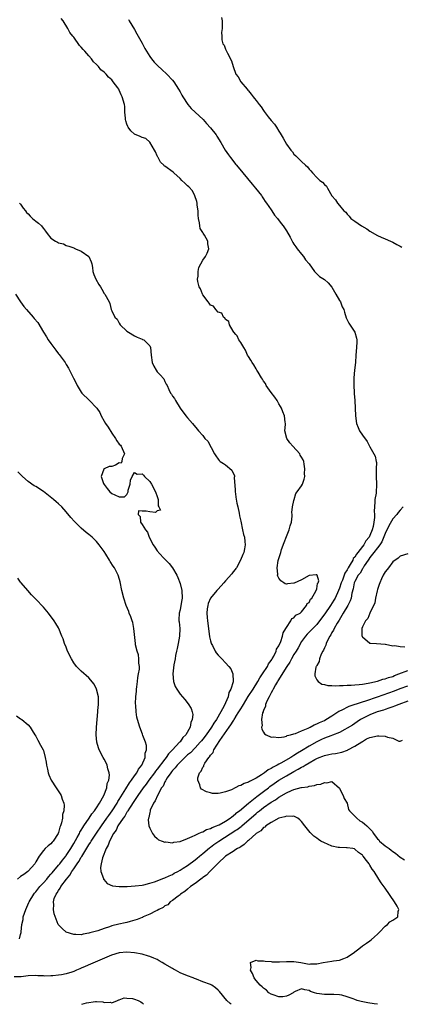
# Model space of a CAD drawing. Units: inches. Extents: x 2592000 to 2595000, y 1545000 to 1548000.
# Drawn here: x 2592929 to 2593029, y 1545000 to 1545259 of the extents above; entities that cross this region are included whole.
import ezdxf

# ---------------------------------------------------------------- set-up
doc = ezdxf.new("R2010")
doc.units = ezdxf.units.IN
doc.header["$MEASUREMENT"] = 0
doc.layers.add('LD25921545_2ft', color=43, linetype='Continuous')

msp = doc.modelspace()

# ---------------------------------------------------------------- linework, layer by layer
at = {"layer": 'LD25921545_2ft'}
for points, elevation in [([(2593031, 1545079.83), (2593028.61, 1545079), (2593027.47, 1545078.53), (2593027, 1545078.37), (2593026.02, 1545077.98), (2593025, 1545077.66), (2593024.53, 1545077.47), (2593022.93, 1545077), (2593021, 1545076.2), (2593019, 1545075.26), (2593018.51, 1545075), (2593017.64, 1545074.36), (2593017, 1545073.97), (2593016.44, 1545073.56), (2593015, 1545072.7), (2593014.4, 1545072.4), (2593013, 1545071.61), (2593011.15, 1545070.85), (2593010.73, 1545070.73), (2593009, 1545070.06), (2593008.29, 1545069.71), (2593007, 1545069.12), (2593005, 1545067.98), (2593003, 1545066.74), (2593001.89, 1545066.11), (2593001, 1545065.5), (2593000.66, 1545065.34), (2593000.16, 1545065), (2592997.54, 1545063.54), (2592997, 1545063.26), (2592996.53, 1545063), (2592995.51, 1545062.49), (2592995, 1545062.14), (2592994.22, 1545061.78), (2592993.24, 1545061), (2592992.48, 1545060.48), (2592991, 1545059.55), (2592989.98, 1545059), (2592989.31, 1545058.69), (2592989, 1545058.47), (2592987.85, 1545058.15), (2592987, 1545057.61), (2592986.46, 1545057.54), (2592985.73, 1545057.14), (2592985.48, 1545057), (2592984.53, 1545056.53), (2592983, 1545056), (2592981.57, 1545055.57), (2592981, 1545055.53), (2592979.56, 1545055.56), (2592979, 1545055.69), (2592977.96, 1545055.96), (2592976.63, 1545056.63), (2592976.36, 1545057), (2592976.18, 1545057.82), (2592975.64, 1545059), (2592975.69, 1545059.69), (2592976.16, 1545061), (2592976.6, 1545061.4), (2592977, 1545062.45), (2592977.24, 1545062.76), (2592977.26, 1545063), (2592977.55, 1545063.55), (2592978.56, 1545065), (2592978.79, 1545065.21), (2592979, 1545065.61), (2592979.68, 1545066.32), (2592979.9, 1545067), (2592981.48, 1545069.48), (2592983.96, 1545073), (2592984.41, 1545073.59), (2592985, 1545074.58), (2592985.19, 1545074.81), (2592985.28, 1545075), (2592985.69, 1545075.69), (2592985.73, 1545075.76), (2592986.51, 1545077), (2592987, 1545077.83), (2592987.46, 1545078.54), (2592987.71, 1545079), (2592988.96, 1545081.04), (2592990.25, 1545083), (2592991.5, 1545085), (2592992.02, 1545085.98), (2592992.73, 1545087), (2592994, 1545089), (2592994.31, 1545089.69), (2592995, 1545090.55), (2592995.16, 1545090.84), (2592995.28, 1545091), (2592995.67, 1545091.67), (2592996.31, 1545093), (2592996.44, 1545093.56), (2592997, 1545094.39), (2592997.52, 1545095.52), (2592998.02, 1545097), (2592998.17, 1545097.83), (2592998.89, 1545099), (2592999, 1545099.21), (2593000.19, 1545101), (2593000.41, 1545101.59), (2593001, 1545101.82), (2593001.52, 1545102.48), (2593002.62, 1545103), (2593003, 1545103.38), (2593004.33, 1545105), (2593004.46, 1545105.54), (2593005, 1545105.87), (2593005.32, 1545106.68), (2593005.66, 1545107), (2593006.78, 1545108.78), (2593007, 1545109.43), (2593007.21, 1545110.79), (2593007.37, 1545111), (2593007.53, 1545111.53), (2593007.11, 1545113), (2593007, 1545113.16), (2593006.88, 1545113.12), (2593005, 1545112.97), (2593003, 1545111.84), (2593001.09, 1545110.91), (2593001, 1545110.88), (2592999.28, 1545110.72), (2592999, 1545110.66), (2592998.71, 1545110.71), (2592998.32, 1545111), (2592997.5, 1545111.5), (2592997, 1545112.22), (2592996.73, 1545112.73), (2592996.7, 1545113), (2592996.74, 1545113.26), (2592996.55, 1545115), (2592996.86, 1545116.86), (2592997.54, 1545119), (2592997.75, 1545119.75), (2592998.38, 1545121.62), (2592999, 1545123.22), (2592999.76, 1545125), (2592999.97, 1545126.03), (2593000.32, 1545127), (2593000.54, 1545128.54), (2593000.51, 1545129), (2593000.44, 1545129.56), (2593000.6, 1545131), (2593001, 1545132.73), (2593001.05, 1545133), (2593001.46, 1545134.54), (2593001.85, 1545135), (2593003, 1545136.58), (2593003.22, 1545137), (2593003.7, 1545138.3), (2593003.83, 1545139), (2593003.79, 1545139.79), (2593003.9, 1545141), (2593003.7, 1545142.3), (2593003.57, 1545143), (2593003.38, 1545143.38), (2593003, 1545144.09), (2593002.66, 1545144.66), (2593002.53, 1545145), (2593000.71, 1545147), (2592999.92, 1545147.92), (2592999.09, 1545149), (2592998.6, 1545151), (2592998.73, 1545152.73), (2592998.73, 1545153), (2592998.68, 1545153.32), (2592998.47, 1545155), (2592998.09, 1545156.09), (2592997.68, 1545157), (2592997.45, 1545157.45), (2592997, 1545158.17), (2592996.55, 1545159), (2592995.95, 1545159.95), (2592995, 1545161.15), (2592993.71, 1545163), (2592993.48, 1545163.48), (2592993, 1545164.11), (2592992.69, 1545164.69), (2592992.46, 1545165), (2592991.53, 1545166.47), (2592991.24, 1545167), (2592991.17, 1545167.17), (2592991, 1545167.36), (2592990.43, 1545168.43), (2592989.99, 1545169), (2592989.68, 1545169.68), (2592989, 1545170.64), (2592988.79, 1545171), (2592988.27, 1545172.27), (2592987.76, 1545173), (2592987, 1545174.28), (2592986.5, 1545175), (2592986.07, 1545176.07), (2592985.73, 1545176.4), (2592985.14, 1545177), (2592985, 1545177.27), (2592983.98, 1545179), (2592983.81, 1545179.81), (2592983, 1545180.36), (2592982.79, 1545180.79), (2592982.48, 1545181), (2592982.02, 1545182.02), (2592981, 1545182.32), (2592980.4, 1545183), (2592979.85, 1545183.85), (2592979, 1545184.17), (2592978.69, 1545184.69), (2592978.41, 1545185), (2592977, 1545186.84), (2592976.91, 1545187), (2592976.41, 1545188.41), (2592976.05, 1545189), (2592975.66, 1545190.35), (2592975.6, 1545191), (2592975.75, 1545191.75), (2592975.79, 1545193), (2592975.98, 1545194.02), (2592976.47, 1545195), (2592977, 1545196), (2592977.73, 1545197), (2592978.18, 1545197.82), (2592978.62, 1545199), (2592978.34, 1545200.34), (2592978.31, 1545201), (2592977.42, 1545202.58), (2592977.08, 1545203.08), (2592977, 1545203.27), (2592976.31, 1545204.31), (2592976.2, 1545205), (2592976.16, 1545205.84), (2592975.89, 1545207), (2592975.81, 1545207.81), (2592975.77, 1545209), (2592975.54, 1545210.46), (2592975.49, 1545211), (2592975.43, 1545211.43), (2592974.93, 1545212.93), (2592974.24, 1545214.24), (2592973.3, 1545215.3), (2592973, 1545215.58), (2592972.3, 1545216.3), (2592971.47, 1545217), (2592971, 1545217.46), (2592969.36, 1545219), (2592969.2, 1545219.2), (2592967, 1545220.78), (2592966.83, 1545220.83), (2592966.72, 1545221), (2592965.82, 1545221.82), (2592965.27, 1545223), (2592965.16, 1545223.16), (2592965, 1545223.45), (2592964.51, 1545224.51), (2592964.31, 1545225), (2592963.04, 1545227.04), (2592963, 1545227.07), (2592962, 1545228), (2592961, 1545228.31), (2592960.53, 1545228.53), (2592959, 1545229.15), (2592958.04, 1545230.04), (2592957.37, 1545231), (2592957.24, 1545231.24), (2592957, 1545231.83), (2592956.73, 1545232.73), (2592956.67, 1545233), (2592956.61, 1545233.39), (2592956.5, 1545235), (2592956.45, 1545236.45), (2592956.34, 1545237), (2592955.8, 1545239), (2592955.51, 1545239.51), (2592955, 1545240.76), (2592954.88, 1545241), (2592954.59, 1545241.41), (2592953.43, 1545243), (2592953.21, 1545243.21), (2592953, 1545243.49), (2592952.17, 1545244.17), (2592951.52, 1545245), (2592951, 1545245.52), (2592950.16, 1545246.16), (2592949.5, 1545247), (2592949.23, 1545247.23), (2592949, 1545247.54), (2592948.23, 1545248.23), (2592947.66, 1545249), (2592947, 1545249.8), (2592945.93, 1545251), (2592945.46, 1545251.46), (2592945, 1545252.12), (2592944.55, 1545252.55), (2592943, 1545254.72), (2592942.87, 1545254.87), (2592942.8, 1545255), (2592941.97, 1545255.97), (2592941.48, 1545257), (2592940.25, 1545259), (2592939.67, 1545259.67)], 7130), ([(2592957.4, 1545259.4), (2592957.62, 1545259), (2592959, 1545256.77), (2592959.65, 1545255.65), (2592961, 1545253.18), (2592961.74, 1545251.74), (2592962.15, 1545251), (2592963, 1545249.67), (2592963.5, 1545249), (2592964.18, 1545248.18), (2592965.17, 1545247.17), (2592966.2, 1545246.2), (2592967.49, 1545245), (2592969, 1545243.41), (2592969.33, 1545243), (2592970.63, 1545241), (2592971, 1545240.32), (2592971.44, 1545239.44), (2592971.71, 1545239), (2592973.01, 1545237.01), (2592973.95, 1545235.95), (2592975, 1545234.97), (2592977.05, 1545233), (2592977.98, 1545231.98), (2592979, 1545230.89), (2592980.49, 1545229), (2592980.69, 1545228.69), (2592981.72, 1545227), (2592982.88, 1545225), (2592983.76, 1545223.76), (2592984.32, 1545223), (2592985.73, 1545221.19), (2592985.88, 1545221), (2592987.51, 1545219), (2592990.03, 1545216.03), (2592990.88, 1545215), (2592992.41, 1545213), (2592992.64, 1545212.64), (2592993, 1545212.13), (2592993.45, 1545211.45), (2592993.79, 1545211), (2592995, 1545209.22), (2592995.18, 1545209), (2592995.87, 1545207.87), (2592996.69, 1545207), (2592997.64, 1545205.64), (2592998.17, 1545205), (2592998.49, 1545204.49), (2592999, 1545203.74), (2592999.96, 1545202.04), (2593000.68, 1545200.68), (2593001, 1545200.24), (2593001.47, 1545199.47), (2593001.88, 1545199), (2593003, 1545197.56), (2593003.48, 1545197), (2593004.05, 1545196.05), (2593005.02, 1545195), (2593006.39, 1545193), (2593007.72, 1545191.71), (2593009, 1545190.89), (2593010.01, 1545190.01), (2593011, 1545188.87), (2593012.01, 1545187), (2593013, 1545185.37), (2593013.21, 1545185), (2593013.72, 1545183.72), (2593014.1, 1545183), (2593014.28, 1545182.28), (2593014.77, 1545180.77), (2593015.42, 1545179.42), (2593017.02, 1545177), (2593017.48, 1545175.48), (2593017.56, 1545175), (2593017.51, 1545174.49), (2593017.47, 1545173), (2593017.3, 1545171), (2593017.16, 1545169), (2593016.96, 1545167), (2593016.78, 1545165), (2593016.76, 1545163), (2593016.87, 1545161.13), (2593016.87, 1545160.87), (2593016.99, 1545159), (2593017.2, 1545155), (2593017.49, 1545153), (2593017.89, 1545151.89), (2593018.29, 1545151), (2593019, 1545149.88), (2593020.24, 1545148.24), (2593020.9, 1545147), (2593021, 1545146.84), (2593022, 1545145), (2593022.39, 1545144.39), (2593022.63, 1545143), (2593022.73, 1545142.73), (2593022.62, 1545141), (2593022.67, 1545140.67), (2593022.63, 1545139), (2593022.76, 1545137), (2593022.74, 1545136.74), (2593022.67, 1545135), (2593022.62, 1545134.62), (2593022.32, 1545133), (2593022.32, 1545132.32), (2593022.18, 1545131), (2593022.09, 1545129.91), (2593022.17, 1545129), (2593022.22, 1545128.22), (2593022.01, 1545127), (2593021.86, 1545125.86), (2593021.6, 1545125), (2593021, 1545123.47), (2593020.76, 1545123), (2593019.89, 1545122.11), (2593019.35, 1545121), (2593019, 1545120.55), (2593017.85, 1545119), (2593017.47, 1545118.53), (2593017, 1545117.76), (2593016.62, 1545117.38), (2593016.47, 1545117), (2593015.8, 1545115.8), (2593015.29, 1545115), (2593015, 1545114.47), (2593014.41, 1545113.59), (2593014.21, 1545113), (2593013.74, 1545111.74), (2593013.44, 1545111), (2593013, 1545109.61), (2593012.75, 1545109), (2593011.83, 1545107), (2593011.53, 1545106.47), (2593010.58, 1545105), (2593009.12, 1545102.88), (2593007.74, 1545101), (2593007, 1545100.07), (2593005.94, 1545099), (2593005.5, 1545098.5), (2593004.48, 1545097.52), (2593004.01, 1545097), (2593003, 1545095.52), (2593002.12, 1545093.88), (2593001.57, 1545093), (2593001, 1545092.15), (2593000.32, 1545091), (2592999.87, 1545090.13), (2592999.12, 1545089), (2592996.79, 1545085.21), (2592996.65, 1545085), (2592996.15, 1545084.15), (2592995.53, 1545083), (2592995.38, 1545082.62), (2592995, 1545082.03), (2592994.66, 1545081.34), (2592994.44, 1545081), (2592993.88, 1545079.88), (2592993.51, 1545079), (2592993.46, 1545078.54), (2592993, 1545077.41), (2592992.91, 1545077.09), (2592992.85, 1545077), (2592992.75, 1545076.75), (2592992.48, 1545075), (2592992.62, 1545073.38), (2592992.47, 1545073), (2592992.5, 1545072.5), (2592993, 1545071.72), (2592993.24, 1545071.24), (2592993.64, 1545071), (2592995, 1545070.33), (2592995.55, 1545070.45), (2592997, 1545070.24), (2592998.44, 1545070.44), (2592999, 1545070.65), (2592999.22, 1545070.78), (2593000.11, 1545071), (2593001, 1545071.28), (2593001.37, 1545071.37), (2593003, 1545072.06), (2593004.72, 1545072.72), (2593005.29, 1545073), (2593006.35, 1545073.65), (2593007, 1545073.83), (2593007.74, 1545074.26), (2593009, 1545074.77), (2593009.43, 1545075), (2593011, 1545075.99), (2593012.55, 1545077), (2593012.81, 1545077.19), (2593013.47, 1545077.47), (2593015.5, 1545078.5), (2593019, 1545079.66), (2593019.96, 1545079.96), (2593023, 1545080.99), (2593024.48, 1545081.52), (2593025.98, 1545082.02), (2593027.46, 1545082.54), (2593029, 1545083.15), (2593031, 1545083.91)], 7132), ([(2592981.91, 1545259.91), (2592982.05, 1545259), (2592982.1, 1545257), (2592981.92, 1545255.92), (2592982, 1545255), (2592982, 1545254), (2592982.29, 1545253), (2592982.59, 1545252.59), (2592983, 1545251.58), (2592983.47, 1545250.53), (2592984.53, 1545248.53), (2592984.99, 1545247), (2592985.69, 1545245), (2592985.73, 1545244.94), (2592986.26, 1545244.26), (2592986.97, 1545243), (2592988.63, 1545241), (2592988.81, 1545240.81), (2592989, 1545240.56), (2592989.71, 1545239.71), (2592990.21, 1545239), (2592990.59, 1545238.59), (2592991, 1545238.01), (2592991.79, 1545237), (2592992.35, 1545236.35), (2592993, 1545235.38), (2592993.17, 1545235.17), (2592994.24, 1545233.76), (2592995, 1545232.79), (2592995.83, 1545231.83), (2592996.37, 1545231), (2592997, 1545229.97), (2592997.4, 1545229.4), (2592998.15, 1545228.15), (2592999, 1545226.54), (2593000.18, 1545225), (2593000.57, 1545224.57), (2593001, 1545223.95), (2593001.46, 1545223.46), (2593001.91, 1545223), (2593003, 1545222.01), (2593004.04, 1545221), (2593004.56, 1545220.56), (2593005, 1545219.99), (2593005.48, 1545219.48), (2593005.86, 1545219), (2593007, 1545217.75), (2593007.79, 1545217), (2593008.53, 1545216.53), (2593009, 1545215.88), (2593009.52, 1545215.52), (2593009.85, 1545215), (2593011, 1545212.95), (2593011.89, 1545211.89), (2593012.43, 1545211), (2593013, 1545210.4), (2593014.16, 1545209), (2593014.62, 1545208.62), (2593015, 1545208.14), (2593015.55, 1545207.55), (2593016.01, 1545207), (2593017, 1545206.26), (2593018.79, 1545205), (2593020.21, 1545204.21), (2593021, 1545203.66), (2593023, 1545202.49), (2593023.92, 1545202.08), (2593025, 1545201.57), (2593026.45, 1545201), (2593027, 1545200.76), (2593028.1, 1545200.1), (2593029, 1545199.7), (2593029.4, 1545199.4)], 7134), ([(2592928.69, 1545211), (2592929, 1545210.74), (2592929.69, 1545209.69), (2592930.28, 1545209), (2592930.59, 1545208.59), (2592931, 1545208.21), (2592931.54, 1545207.54), (2592932.17, 1545207), (2592933, 1545206.24), (2592933.72, 1545205.72), (2592934.49, 1545205), (2592934.73, 1545204.73), (2592935, 1545204.36), (2592935.6, 1545203.6), (2592936.02, 1545203), (2592937, 1545201.83), (2592938.24, 1545201), (2592938.75, 1545200.75), (2592939, 1545200.58), (2592940.3, 1545200.3), (2592941, 1545199.9), (2592941.7, 1545199.7), (2592943, 1545199.21), (2592943.13, 1545199.13), (2592943.5, 1545199), (2592945, 1545198.36), (2592946.99, 1545197), (2592947.58, 1545195.58), (2592947.78, 1545195), (2592947.98, 1545194.02), (2592948.07, 1545193), (2592948.26, 1545192.26), (2592948.81, 1545191), (2592949.62, 1545189.62), (2592950.03, 1545189), (2592950.38, 1545188.38), (2592951, 1545187.24), (2592951.2, 1545187), (2592952.32, 1545185), (2592952.54, 1545184.54), (2592952.85, 1545183), (2592953, 1545182.61), (2592953.83, 1545181), (2592954.43, 1545180.43), (2592955, 1545179.36), (2592955.27, 1545179), (2592957, 1545177.32), (2592957.45, 1545177), (2592959, 1545176.08), (2592959.69, 1545175.69), (2592961, 1545175.23), (2592961.14, 1545175.14), (2592961.42, 1545175), (2592963, 1545173.45), (2592963.23, 1545173), (2592963.41, 1545171), (2592963.66, 1545169), (2592964.1, 1545168.1), (2592964.7, 1545167), (2592965, 1545166.61), (2592965.8, 1545165.8), (2592966.7, 1545164.7), (2592967, 1545164), (2592967.37, 1545163.37), (2592967.57, 1545163), (2592968.05, 1545161.95), (2592968.52, 1545161), (2592968.72, 1545160.72), (2592969, 1545160.2), (2592969.52, 1545159.52), (2592969.79, 1545159), (2592971.01, 1545157), (2592972.54, 1545155), (2592973, 1545154.44), (2592974.26, 1545153), (2592975.49, 1545151.49), (2592975.83, 1545151), (2592977, 1545149.79), (2592977.56, 1545149), (2592978.31, 1545148.31), (2592980.09, 1545145), (2592980.42, 1545144.42), (2592981, 1545143.57), (2592981.27, 1545143.27), (2592981.57, 1545143), (2592982.43, 1545142.42), (2592983, 1545142.08), (2592984.64, 1545140.64), (2592985, 1545139.85), (2592985.3, 1545139.3), (2592985.32, 1545139), (2592985.26, 1545138.74), (2592985.54, 1545135.54), (2592985.5, 1545135), (2592985.58, 1545134.42), (2592985.73, 1545133.53), (2592985.99, 1545131.99), (2592986.25, 1545131), (2592986.6, 1545129.4), (2592986.68, 1545128.68), (2592987, 1545127.27), (2592987.46, 1545125), (2592987.74, 1545123.74), (2592987.96, 1545123), (2592988.1, 1545121.9), (2592988.18, 1545121), (2592987.98, 1545119.98), (2592987.77, 1545119), (2592987.52, 1545118.48), (2592986.94, 1545117), (2592985.86, 1545115), (2592985.73, 1545114.81), (2592985.51, 1545114.49), (2592985, 1545113.89), (2592984.63, 1545113.37), (2592983, 1545111.5), (2592982.51, 1545111), (2592981, 1545109.3), (2592980.67, 1545109), (2592979, 1545107), (2592978.44, 1545105.56), (2592978.29, 1545105), (2592978.15, 1545104.15), (2592978.03, 1545103), (2592978.15, 1545101.85), (2592978.19, 1545101), (2592978.51, 1545099), (2592978.78, 1545096.78), (2592979, 1545095.76), (2592979.15, 1545095.15), (2592979.22, 1545095), (2592979.52, 1545094.48), (2592980.28, 1545093), (2592980.55, 1545092.55), (2592981, 1545091.99), (2592981.98, 1545091), (2592983, 1545089.93), (2592983.83, 1545089), (2592984.35, 1545088.35), (2592984.93, 1545087), (2592984.95, 1545085.05), (2592984.97, 1545084.97), (2592984.39, 1545083), (2592983.85, 1545082.15), (2592983.63, 1545081), (2592982.62, 1545078.62), (2592981.77, 1545077), (2592980.59, 1545075), (2592979.91, 1545074.09), (2592979.26, 1545073), (2592977.84, 1545071), (2592977, 1545069.87), (2592976.61, 1545069.39), (2592976.31, 1545069), (2592975, 1545067.55), (2592973.73, 1545066.27), (2592973, 1545065.68), (2592972.64, 1545065.36), (2592971, 1545063.8), (2592970.24, 1545063), (2592969.73, 1545062.27), (2592969, 1545061.54), (2592968.77, 1545061.23), (2592968.57, 1545061), (2592967.62, 1545059.62), (2592967.23, 1545059), (2592967.17, 1545058.83), (2592967, 1545058.57), (2592966.51, 1545057.49), (2592966.14, 1545057), (2592965.02, 1545055.02), (2592964.44, 1545053.56), (2592964.02, 1545053), (2592963.16, 1545051.16), (2592963.11, 1545051), (2592963.1, 1545050.9), (2592963, 1545050.51), (2592962.77, 1545049.23), (2592962.66, 1545049), (2592962.6, 1545048.6), (2592962.78, 1545047), (2592963, 1545046.4), (2592963.74, 1545045), (2592964.25, 1545044.25), (2592965, 1545043.68), (2592965.36, 1545043.36), (2592966.27, 1545043), (2592967, 1545042.74), (2592967.23, 1545042.77), (2592969, 1545042.56), (2592969.33, 1545042.67), (2592971, 1545042.88), (2592973, 1545043.65), (2592974.16, 1545044.16), (2592975, 1545044.59), (2592975.89, 1545045), (2592976.62, 1545045.38), (2592977, 1545045.47), (2592977.99, 1545046.01), (2592979, 1545046.29), (2592979.44, 1545046.56), (2592980.64, 1545047), (2592981, 1545047.16), (2592981.31, 1545047.31), (2592983, 1545048.26), (2592984.16, 1545049), (2592984.62, 1545049.38), (2592985, 1545049.61), (2592985.71, 1545050.29), (2592985.73, 1545050.3), (2592986.69, 1545051), (2592989.03, 1545053), (2592991.25, 1545054.75), (2592993, 1545056.04), (2592994.25, 1545057), (2592994.66, 1545057.34), (2592995.82, 1545058.18), (2592996.98, 1545059), (2592999, 1545060.21), (2593001, 1545061.33), (2593002.11, 1545061.89), (2593003, 1545062.45), (2593003.38, 1545062.62), (2593003.92, 1545063), (2593005, 1545063.64), (2593006.46, 1545064.46), (2593007, 1545064.74), (2593007.64, 1545065), (2593008.63, 1545065.37), (2593009, 1545065.52), (2593010.22, 1545065.78), (2593011, 1545065.96), (2593011.92, 1545066.08), (2593013.6, 1545066.4), (2593015.07, 1545066.93), (2593015.16, 1545067), (2593017, 1545067.95), (2593018.83, 1545069.17), (2593019, 1545069.25), (2593020.09, 1545069.91), (2593021, 1545070.28), (2593023, 1545070.75), (2593023.31, 1545070.69), (2593025, 1545070.64), (2593025.65, 1545070.35), (2593027, 1545070.06), (2593028.65, 1545069.35), (2593029, 1545069.34), (2593029.61, 1545069.61)], 7128), ([(2592927.66, 1545187), (2592929, 1545185), (2592929.83, 1545183.83), (2592930.55, 1545183), (2592932.33, 1545181), (2592932.62, 1545180.62), (2592933.55, 1545179.55), (2592935.02, 1545177), (2592935.81, 1545175.81), (2592936.3, 1545175), (2592937, 1545174.07), (2592937.77, 1545173), (2592938.31, 1545172.31), (2592939, 1545171.34), (2592939.15, 1545171.15), (2592940.71, 1545169), (2592941, 1545168.48), (2592941.59, 1545167.59), (2592941.92, 1545167), (2592942.28, 1545166.28), (2592942.92, 1545164.92), (2592943.61, 1545163.61), (2592943.87, 1545163), (2592945, 1545161.19), (2592945.13, 1545161), (2592947.08, 1545159.08), (2592949.05, 1545157.05), (2592949.84, 1545155.84), (2592950.26, 1545155), (2592951, 1545153.61), (2592951.36, 1545153), (2592952.03, 1545152.03), (2592953, 1545150.46), (2592954.03, 1545149), (2592954.39, 1545148.39), (2592955, 1545147.54), (2592955.28, 1545147.28), (2592955.49, 1545147), (2592956.34, 1545145), (2592955.75, 1545143.75), (2592955.65, 1545143), (2592955.47, 1545142.53), (2592955, 1545142.61), (2592954.03, 1545141.97), (2592953, 1545141.66), (2592952.37, 1545141.63), (2592951, 1545141.02), (2592950.91, 1545141), (2592950.96, 1545140.96), (2592950.19, 1545139), (2592950.87, 1545137.13), (2592951, 1545136.91), (2592951.82, 1545135.82), (2592952.48, 1545135), (2592953, 1545134.55), (2592953.85, 1545134.15), (2592955, 1545133.7), (2592956.37, 1545133.63), (2592957, 1545134.27), (2592957.31, 1545135), (2592957.38, 1545135.38), (2592957.88, 1545137), (2592957.98, 1545138.02), (2592958.39, 1545139), (2592959, 1545140.07), (2592959.67, 1545139.67), (2592961, 1545139.73), (2592961.35, 1545139.35), (2592961.63, 1545139), (2592963, 1545137.67), (2592963.45, 1545137), (2592964.56, 1545135), (2592965, 1545133.76), (2592965.18, 1545133.18), (2592965.25, 1545133), (2592965.25, 1545131.25), (2592965.45, 1545131), (2592965.88, 1545130.12), (2592965, 1545129.93), (2592964.51, 1545129.49), (2592963, 1545129.71), (2592962.1, 1545129.9), (2592961, 1545129.85), (2592960.04, 1545129.96), (2592959.95, 1545129), (2592960.46, 1545128.46), (2592960.58, 1545127), (2592961, 1545126.38), (2592961.89, 1545125), (2592962.39, 1545124.39), (2592962.91, 1545123), (2592963.96, 1545121), (2592964.36, 1545120.36), (2592965, 1545119.42), (2592965.21, 1545119.21), (2592965.34, 1545119), (2592967, 1545117.25), (2592968.12, 1545116.12), (2592968.98, 1545115), (2592970.16, 1545113), (2592970.43, 1545112.43), (2592971, 1545110.86), (2592971.44, 1545109), (2592971.56, 1545107), (2592971.5, 1545106.5), (2592971.24, 1545105), (2592971, 1545103.9), (2592970.77, 1545103), (2592970.7, 1545101.3), (2592970.72, 1545101), (2592970.77, 1545100.77), (2592970.9, 1545099), (2592970.84, 1545097), (2592970.5, 1545095), (2592970.25, 1545093.75), (2592970.07, 1545093), (2592969.83, 1545091.83), (2592969.69, 1545091), (2592969.39, 1545089.39), (2592969.07, 1545087.07), (2592969.07, 1545087), (2592969.24, 1545085), (2592969.69, 1545083.69), (2592970.12, 1545083), (2592971, 1545081.7), (2592971.64, 1545081), (2592972.26, 1545080.26), (2592973.15, 1545079.15), (2592973.92, 1545077.92), (2592974.2, 1545077), (2592974.36, 1545076.36), (2592974.23, 1545075), (2592973.8, 1545074.2), (2592973.62, 1545073), (2592972.51, 1545071), (2592971.75, 1545070.25), (2592971, 1545069.17), (2592970.87, 1545069), (2592969, 1545067), (2592967.99, 1545066.01), (2592967.34, 1545065), (2592967, 1545064.59), (2592965, 1545061.95), (2592964.57, 1545061.43), (2592964.29, 1545061), (2592962.79, 1545059), (2592962.04, 1545057.95), (2592961.32, 1545057), (2592959.91, 1545055), (2592959.57, 1545054.43), (2592959, 1545053.69), (2592957.67, 1545051.67), (2592957.26, 1545051), (2592957.18, 1545050.82), (2592957, 1545050.59), (2592956.43, 1545049.57), (2592955.98, 1545049), (2592954.65, 1545047), (2592954.15, 1545045.85), (2592953.5, 1545045), (2592952.45, 1545043), (2592952.11, 1545041.89), (2592951.53, 1545041), (2592950.59, 1545038.59), (2592950.25, 1545037), (2592950.06, 1545036.06), (2592950.16, 1545035), (2592950.85, 1545033.15), (2592950.87, 1545033), (2592950.9, 1545032.9), (2592951.82, 1545031.82), (2592953.2, 1545031.2), (2592955, 1545031), (2592957.04, 1545031.04), (2592959.17, 1545031.17), (2592961, 1545031.41), (2592961.5, 1545031.5), (2592963, 1545031.9), (2592964.26, 1545032.26), (2592966.77, 1545033.23), (2592967, 1545033.28), (2592968.12, 1545033.88), (2592969, 1545034.21), (2592969.48, 1545034.52), (2592970.43, 1545035), (2592971, 1545035.33), (2592971.85, 1545035.85), (2592973, 1545036.59), (2592975, 1545038.03), (2592975.51, 1545038.49), (2592976.12, 1545039), (2592977, 1545039.7), (2592978.76, 1545041.24), (2592979, 1545041.39), (2592979.89, 1545042.11), (2592981.18, 1545043), (2592985.73, 1545045.83), (2592986, 1545046), (2592987.13, 1545046.87), (2592987.25, 1545047), (2592991, 1545050.28), (2592991.42, 1545050.58), (2592991.9, 1545051), (2592993, 1545051.84), (2592995, 1545053.21), (2592996.13, 1545053.87), (2592997, 1545054.54), (2592999, 1545055.72), (2593000.31, 1545056.31), (2593001, 1545056.56), (2593002.93, 1545057.07), (2593003, 1545057.11), (2593004.68, 1545057.32), (2593005, 1545057.48), (2593006.39, 1545057.61), (2593007, 1545057.87), (2593008.03, 1545057.97), (2593009, 1545058.4), (2593009.65, 1545058.35), (2593011, 1545058.69), (2593013, 1545056.9), (2593013.62, 1545055.62), (2593013.98, 1545055), (2593014.22, 1545054.22), (2593015, 1545053.01), (2593015.32, 1545051.32), (2593015.58, 1545051), (2593017.53, 1545049), (2593018.35, 1545048.35), (2593019, 1545048.01), (2593019.56, 1545047.56), (2593020.19, 1545047), (2593021.57, 1545045.57), (2593021.93, 1545045), (2593022.4, 1545044.4), (2593023, 1545043.6), (2593023.3, 1545043.3), (2593023.55, 1545043), (2593025, 1545041.74), (2593026.03, 1545041), (2593026.58, 1545040.58), (2593027, 1545040.25), (2593027.77, 1545039.77), (2593029, 1545038.78), (2593030.06, 1545038.06)], 7126), ([(2593022.96, 1545000), (2593022.15, 1545000.15), (2593020.41, 1545000.41), (2593018.71, 1545000.71), (2593017.68, 1545001), (2593017, 1545001.23), (2593016.58, 1545001.42), (2593015, 1545001.99), (2593013.63, 1545002.37), (2593013, 1545002.5), (2593011.46, 1545002.54), (2593011, 1545002.58), (2593009.44, 1545002.56), (2593009, 1545002.6), (2593007, 1545002.86), (2593006.4, 1545003), (2593005.37, 1545003.37), (2593005, 1545003.6), (2593003.83, 1545003.83), (2593003, 1545004.07), (2593001.34, 1545003.34), (2593001, 1545003.21), (2593000.76, 1545003), (2592999.62, 1545002.38), (2592999, 1545002.11), (2592998.03, 1545001.97), (2592997, 1545001.94), (2592995.54, 1545002.46), (2592995, 1545002.67), (2592994.37, 1545003), (2592993.73, 1545003.73), (2592993, 1545004.29), (2592992.64, 1545004.64), (2592992.12, 1545005), (2592991, 1545006.28), (2592990.73, 1545006.73), (2592990.49, 1545007), (2592990.12, 1545008.12), (2592989.51, 1545009), (2592989.72, 1545009.72), (2592989.59, 1545011), (2592991, 1545011.59), (2592991.47, 1545011.47), (2592993, 1545011.47), (2592993.37, 1545011.37), (2592995, 1545011.25), (2592995.22, 1545011.22), (2592997.22, 1545011.22), (2592999, 1545011.28), (2593001, 1545011.24), (2593002.83, 1545011), (2593005, 1545010.58), (2593005.35, 1545010.65), (2593007, 1545010.69), (2593008.72, 1545011), (2593011, 1545011.32), (2593011.42, 1545011.42), (2593013, 1545011.64), (2593014.1, 1545012.1), (2593015, 1545012.38), (2593015.86, 1545013), (2593016.56, 1545013.44), (2593018.49, 1545015), (2593019, 1545015.38), (2593020.12, 1545016.12), (2593021, 1545016.72), (2593021.35, 1545017), (2593022.2, 1545017.8), (2593023, 1545018.46), (2593023.25, 1545018.75), (2593023.53, 1545019), (2593025, 1545020.61), (2593025.59, 1545021), (2593026.28, 1545021.72), (2593027, 1545022.2), (2593027.53, 1545022.47), (2593028.39, 1545023), (2593028.47, 1545024.47), (2593028.6, 1545025), (2593028.18, 1545025.82), (2593027.51, 1545027), (2593025, 1545030.56), (2593023.97, 1545031.97), (2593023.37, 1545033), (2593022.1, 1545035), (2593021.56, 1545035.56), (2593021, 1545036.66), (2593020.85, 1545036.85), (2593020.77, 1545037), (2593020.11, 1545037.89), (2593019.21, 1545039), (2593019.1, 1545039.1), (2593019, 1545039.24), (2593017.97, 1545039.97), (2593017, 1545040.89), (2593016.92, 1545040.92), (2593016.5, 1545041), (2593015, 1545041.22), (2593014.8, 1545041.2), (2593013, 1545041.29), (2593012.66, 1545041.34), (2593011, 1545041.69), (2593009.81, 1545042.19), (2593009, 1545042.51), (2593008.08, 1545043), (2593007.42, 1545043.42), (2593007, 1545043.77), (2593006.25, 1545044.25), (2593005.26, 1545045.26), (2593003.84, 1545047), (2593003, 1545048.11), (2593002.56, 1545048.56), (2593002.02, 1545049), (2593001, 1545049.54), (2593000.53, 1545049.47), (2592999, 1545049.57), (2592998.62, 1545049.38), (2592997, 1545049), (2592995, 1545047.88), (2592993.63, 1545047), (2592993.31, 1545046.69), (2592993, 1545046.56), (2592992.27, 1545045.73), (2592991, 1545045), (2592989, 1545043.17), (2592988.79, 1545043), (2592987.9, 1545042.1), (2592987, 1545041.52), (2592986.72, 1545041.28), (2592986.13, 1545041), (2592985.73, 1545040.73), (2592985, 1545040.25), (2592983, 1545038.98), (2592981, 1545037.14), (2592978.87, 1545035), (2592977.97, 1545034.03), (2592977, 1545033.41), (2592976.78, 1545033.22), (2592976.47, 1545033), (2592975, 1545031.86), (2592973.78, 1545031), (2592973, 1545030.3), (2592972.29, 1545029.71), (2592971.15, 1545029), (2592971, 1545028.84), (2592970.49, 1545028.49), (2592969, 1545027.34), (2592968.43, 1545027), (2592967.79, 1545026.21), (2592967, 1545025.91), (2592966.52, 1545025.48), (2592965.45, 1545025), (2592965, 1545024.74), (2592964.55, 1545024.55), (2592963, 1545023.7), (2592961.33, 1545023), (2592961.11, 1545022.89), (2592961, 1545022.86), (2592959.69, 1545022.31), (2592957.83, 1545021.83), (2592957, 1545021.58), (2592956.53, 1545021.47), (2592954.88, 1545021.12), (2592953, 1545020.63), (2592952.42, 1545020.42), (2592951, 1545019.96), (2592949.39, 1545019.39), (2592947.21, 1545018.79), (2592947, 1545018.7), (2592945.51, 1545018.5), (2592945, 1545018.32), (2592943.59, 1545018.41), (2592943, 1545018.35), (2592941, 1545019.02), (2592939.95, 1545019.95), (2592939, 1545020.91), (2592938.94, 1545021), (2592937.82, 1545023.82), (2592937.66, 1545025), (2592937.77, 1545026.23), (2592937.65, 1545027), (2592937.88, 1545027.88), (2592938.34, 1545029), (2592938.65, 1545029.35), (2592939, 1545030.01), (2592939.45, 1545030.55), (2592939.64, 1545031), (2592941.1, 1545033), (2592942, 1545034), (2592942.52, 1545035), (2592943, 1545035.67), (2592943.9, 1545037), (2592944.38, 1545037.62), (2592945, 1545038.75), (2592945.11, 1545038.89), (2592945.36, 1545039.36), (2592947, 1545042.03), (2592947.39, 1545042.61), (2592947.61, 1545043), (2592948.96, 1545045.04), (2592950.31, 1545047), (2592951.72, 1545049), (2592952.23, 1545049.77), (2592953.13, 1545051), (2592954.42, 1545053), (2592954.62, 1545053.38), (2592955, 1545053.98), (2592955.38, 1545054.62), (2592956.72, 1545056.72), (2592957.66, 1545058.34), (2592958.2, 1545059), (2592959, 1545060.18), (2592959.58, 1545061), (2592960.04, 1545061.96), (2592960.94, 1545063), (2592961.81, 1545065), (2592961.83, 1545066.17), (2592962.14, 1545067), (2592962.15, 1545068.15), (2592961.87, 1545069), (2592961.21, 1545070.79), (2592961.12, 1545071.12), (2592960.4, 1545073), (2592959.8, 1545075), (2592959.63, 1545075.63), (2592959.4, 1545077), (2592959.34, 1545078.66), (2592959.27, 1545079.27), (2592959.37, 1545081), (2592959.54, 1545082.46), (2592959.53, 1545083), (2592959.6, 1545083.6), (2592959.79, 1545085), (2592959.92, 1545086.08), (2592960.09, 1545087), (2592960.28, 1545088.28), (2592960.3, 1545089), (2592960.17, 1545089.83), (2592960.18, 1545091), (2592960.03, 1545092.03), (2592959.71, 1545093), (2592959.29, 1545094.71), (2592959.23, 1545095), (2592958.87, 1545099), (2592958.53, 1545100.53), (2592958.39, 1545101), (2592958.05, 1545102.05), (2592957.63, 1545103), (2592957.47, 1545103.47), (2592956.81, 1545105), (2592956.17, 1545107), (2592955.69, 1545109), (2592955.24, 1545111.24), (2592954.79, 1545112.79), (2592954.71, 1545113), (2592953.71, 1545115), (2592953.42, 1545115.42), (2592952.64, 1545116.64), (2592952.45, 1545117), (2592951.46, 1545118.54), (2592951, 1545119.23), (2592949.72, 1545121), (2592949, 1545121.88), (2592947.84, 1545123), (2592947.38, 1545123.38), (2592947, 1545123.73), (2592946.3, 1545124.3), (2592945, 1545125.45), (2592943.19, 1545127.19), (2592942.24, 1545128.24), (2592941, 1545129.74), (2592939.87, 1545131), (2592939, 1545131.83), (2592938.36, 1545132.36), (2592937.64, 1545133), (2592935.04, 1545135.04), (2592933, 1545136.39), (2592932.6, 1545136.6), (2592931, 1545137.72), (2592929.52, 1545139), (2592928.26, 1545140.26)], 7124), ([(2593029.76, 1545131), (2593029, 1545130.19), (2593028.47, 1545129.53), (2593028.1, 1545129), (2593027, 1545127.86), (2593025.94, 1545126.06), (2593025, 1545123.98), (2593024.16, 1545121.84), (2593023.58, 1545121), (2593023, 1545120.21), (2593022.03, 1545119), (2593021, 1545117.67), (2593020.73, 1545117.27), (2593020.51, 1545117), (2593019.45, 1545115.45), (2593019.18, 1545115), (2593019.13, 1545114.87), (2593019, 1545114.73), (2593018.42, 1545113.58), (2593017.94, 1545113), (2593017, 1545111.36), (2593016.85, 1545111), (2593016.58, 1545109.42), (2593016.26, 1545108.26), (2593016.05, 1545107), (2593015.77, 1545106.23), (2593015.15, 1545105), (2593013.98, 1545103), (2593012.86, 1545101.14), (2593012.35, 1545100.35), (2593011.58, 1545099), (2593011.43, 1545098.57), (2593011, 1545097.95), (2593010.69, 1545097.31), (2593010.45, 1545097), (2593009.84, 1545095.84), (2593009.48, 1545095), (2593009.4, 1545094.6), (2593009, 1545093.86), (2593008.76, 1545093.24), (2593008.61, 1545093), (2593008.19, 1545092.19), (2593007.75, 1545091), (2593007.67, 1545090.33), (2593007, 1545089.26), (2593006.93, 1545089.07), (2593006.86, 1545089), (2593006.76, 1545088.76), (2593006.47, 1545087), (2593006.51, 1545086.51), (2593007, 1545085.46), (2593007.33, 1545085), (2593008.33, 1545084.33), (2593009, 1545084.19), (2593009.93, 1545083.93), (2593011, 1545083.99), (2593011.88, 1545083.88), (2593013, 1545084.01), (2593013.93, 1545083.93), (2593015, 1545084.06), (2593016.02, 1545084.02), (2593017, 1545084.16), (2593018.2, 1545084.2), (2593019, 1545084.36), (2593020.56, 1545084.56), (2593021, 1545084.68), (2593023, 1545085.1), (2593024.4, 1545085.6), (2593025, 1545085.7), (2593025.92, 1545086.08), (2593027, 1545086.38), (2593027.43, 1545086.57), (2593028.64, 1545087), (2593031, 1545087.96)], 7134), ([(2593031, 1545118.64), (2593029, 1545118.02), (2593028.47, 1545117.53), (2593027, 1545116.5), (2593025.86, 1545115), (2593025.51, 1545114.49), (2593025, 1545113.91), (2593024.5, 1545113), (2593024.06, 1545112.06), (2593023.58, 1545111), (2593023.47, 1545110.53), (2593023, 1545109.27), (2593022.87, 1545108.87), (2593022.45, 1545107), (2593022.25, 1545105.75), (2593020.95, 1545103), (2593020.41, 1545101.59), (2593019.82, 1545101), (2593019, 1545099.41), (2593018.88, 1545099), (2593018.9, 1545097), (2593018.93, 1545096.93), (2593019, 1545096.79), (2593021, 1545095.1), (2593021.11, 1545095.11), (2593022.7, 1545095), (2593025, 1545094.88), (2593025.14, 1545094.86), (2593027, 1545094.41), (2593027.52, 1545094.48), (2593029, 1545094.24), (2593030.17, 1545094.17)], 7136), ([(2592928.76, 1545017.24), (2592929, 1545018.42), (2592929.13, 1545018.87), (2592929.12, 1545019.12), (2592929.37, 1545021), (2592929.65, 1545022.35), (2592929.72, 1545023), (2592930.02, 1545024.02), (2592930.35, 1545025), (2592931.19, 1545026.81), (2592931.26, 1545027), (2592932.48, 1545029), (2592932.69, 1545029.31), (2592933, 1545029.6), (2592934.1, 1545031), (2592935, 1545031.96), (2592935.9, 1545033), (2592936.39, 1545033.61), (2592937, 1545034.24), (2592937.35, 1545034.65), (2592939, 1545036.62), (2592939.31, 1545037), (2592940.02, 1545037.98), (2592940.88, 1545039), (2592941, 1545039.16), (2592942.21, 1545041), (2592942.48, 1545041.52), (2592943, 1545042.33), (2592943.93, 1545043.93), (2592944.49, 1545045), (2592944.64, 1545045.36), (2592945, 1545045.88), (2592945.4, 1545046.6), (2592945.7, 1545047), (2592947.08, 1545049), (2592947.8, 1545050.2), (2592948.49, 1545051), (2592949, 1545051.73), (2592949.81, 1545053), (2592950.92, 1545055), (2592951.69, 1545057), (2592951.85, 1545058.15), (2592952.21, 1545059), (2592952.38, 1545060.38), (2592952.3, 1545061), (2592951.94, 1545062.06), (2592951.78, 1545063), (2592951.56, 1545063.56), (2592951, 1545064.59), (2592950.75, 1545065), (2592949.72, 1545067), (2592949.51, 1545067.51), (2592949.08, 1545069.08), (2592948.93, 1545071), (2592949.01, 1545073), (2592949.14, 1545075), (2592949.31, 1545077), (2592949.37, 1545077.37), (2592949.5, 1545079), (2592949.56, 1545079.56), (2592949.5, 1545081), (2592949.04, 1545083.04), (2592948.36, 1545084.36), (2592947, 1545086), (2592945, 1545087.7), (2592944.33, 1545088.33), (2592943.72, 1545089), (2592943, 1545089.96), (2592942.38, 1545091), (2592941.39, 1545093), (2592941, 1545094.03), (2592940.58, 1545095), (2592940.22, 1545096.22), (2592939.88, 1545097), (2592939.09, 1545099), (2592939, 1545099.17), (2592938.31, 1545100.31), (2592937.85, 1545101), (2592936.32, 1545103), (2592935, 1545104.56), (2592933, 1545106.74), (2592931.89, 1545107.89), (2592930.96, 1545109), (2592929.18, 1545111), (2592929, 1545111.21), (2592928.24, 1545112.24)], 7122), ([(2592927.96, 1545075.96), (2592929, 1545075.23), (2592929.34, 1545075), (2592931, 1545073.59), (2592931.53, 1545073), (2592932.1, 1545072.1), (2592932.78, 1545071), (2592933, 1545070.61), (2592933.55, 1545069.55), (2592934.28, 1545068.28), (2592934.94, 1545067), (2592935, 1545066.84), (2592935.52, 1545065), (2592935.75, 1545063.74), (2592935.84, 1545063), (2592936.09, 1545061.91), (2592936.26, 1545061), (2592936.44, 1545060.44), (2592937.07, 1545059.07), (2592938.39, 1545057), (2592939.44, 1545055.44), (2592939.69, 1545055), (2592939.95, 1545054.05), (2592940.37, 1545053), (2592940.48, 1545052.48), (2592940.37, 1545051), (2592940.05, 1545049.95), (2592940.02, 1545049), (2592939.8, 1545047.8), (2592939.53, 1545047), (2592939.36, 1545046.64), (2592939, 1545045.24), (2592938.91, 1545045), (2592937.62, 1545043), (2592937.31, 1545042.69), (2592937, 1545042.25), (2592936.24, 1545041.76), (2592935.45, 1545041), (2592935, 1545040.53), (2592933.93, 1545039), (2592933, 1545037.49), (2592932.74, 1545037), (2592931, 1545035.11), (2592930.88, 1545035), (2592929.82, 1545034.18), (2592929, 1545033.63), (2592928.2, 1545033)], 7120), ([(2592984.46, 1545000), (2592984.17, 1545000.17), (2592983.32, 1545001), (2592981.37, 1545003.37), (2592981, 1545003.74), (2592980.31, 1545004.31), (2592979.36, 1545005), (2592979, 1545005.18), (2592977, 1545005.95), (2592975.36, 1545006.64), (2592974.82, 1545006.82), (2592974.46, 1545007), (2592973, 1545007.51), (2592971, 1545008.3), (2592969.78, 1545009), (2592969.27, 1545009.27), (2592969, 1545009.39), (2592967, 1545010.59), (2592966.28, 1545011), (2592965.49, 1545011.49), (2592965, 1545011.76), (2592964.11, 1545012.11), (2592963, 1545012.61), (2592962.68, 1545012.68), (2592961, 1545013.18), (2592959, 1545013.57), (2592957, 1545013.76), (2592955, 1545013.58), (2592952.97, 1545012.97), (2592947.46, 1545010.54), (2592946.04, 1545009.96), (2592945, 1545009.49), (2592944.64, 1545009.36), (2592943.77, 1545009), (2592943, 1545008.64), (2592942.46, 1545008.46), (2592941, 1545008.02), (2592939.74, 1545007.74), (2592939, 1545007.66), (2592937.46, 1545007.46), (2592937, 1545007.5), (2592935.43, 1545007.43), (2592935, 1545007.5), (2592933.54, 1545007.54), (2592933, 1545007.58), (2592931, 1545007.53), (2592929.2, 1545007.2), (2592927.28, 1545007.28)], 7122), ([(2592945.17, 1545000), (2592946.37, 1545000.37), (2592948.74, 1545000.74), (2592949, 1545000.7), (2592950.66, 1545000.66), (2592951, 1545000.51), (2592952.56, 1545000.56), (2592953, 1545000.43), (2592954.56, 1545001), (2592954.85, 1545001.15), (2592955, 1545001.18), (2592956.31, 1545001.69), (2592957, 1545001.62), (2592958.46, 1545001.54), (2592959, 1545001.39), (2592959.99, 1545001), (2592960.66, 1545000.66), (2592961, 1545000.41), (2592961.41, 1545000)], 7120)]:
    msp.add_lwpolyline(points, dxfattribs=dict(at, elevation=elevation))

doc.saveas('drawing.dxf')
